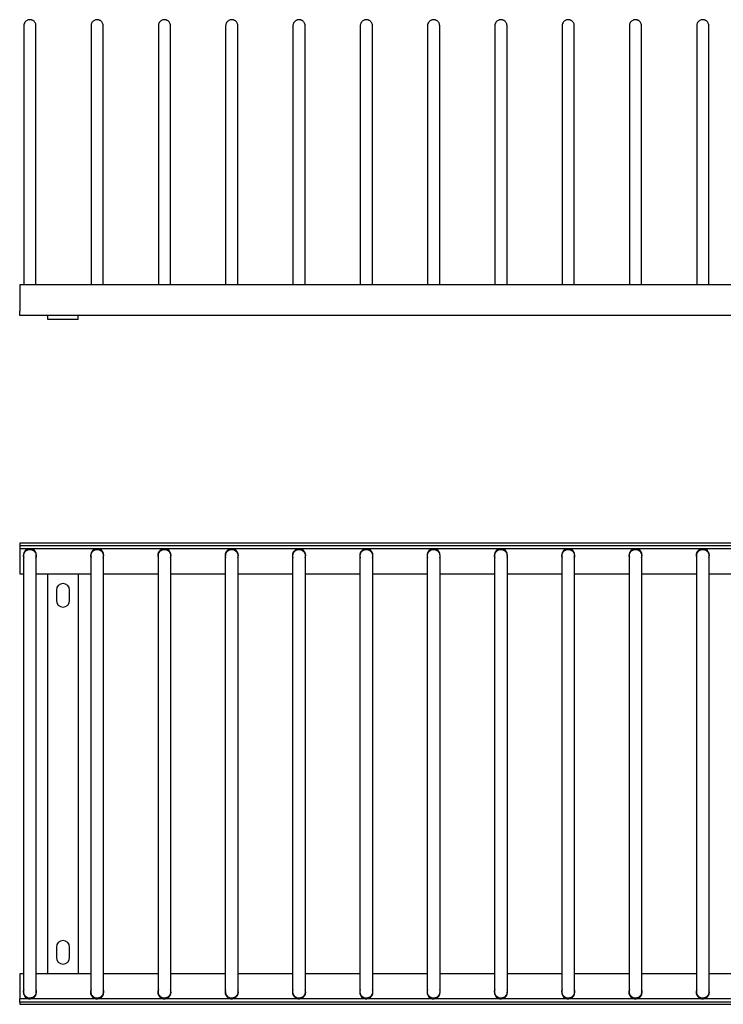
# Model space of a CAD drawing. Units: millimetres. Extents: x 3 to 2740, y 406 to 1372.
# Drawn here: x 3 to 693, y 406 to 1372 of the extents above; entities that cross this region are included whole.
import ezdxf

# ---------------------------------------------------------------- set-up
doc = ezdxf.new("R2010")
doc.units = ezdxf.units.MM
for name, color, linetype in [('Default', 7, 'Continuous'), ('KAARI', 7, 'Continuous'), ('KANTATTU_KULMA', 7, 'Continuous'), ('PP-LATTA', 7, 'Continuous')]:
    doc.layers.add(name, color=color, linetype=linetype)

# ---------------------------------------------------------------- blocks, each defined once
blk = doc.blocks.new('SE3')
at = {"layer": 'KAARI', "color": 7, "linetype": 'Continuous'}
for p, q in [((6.93, 1365.67), (6.93, 1111.56)), ((18.93, 1111.56), (18.93, 1365.67)), ((72.93, 1365.67), (72.93, 1111.56)), ((84.93, 1111.56), (84.93, 1365.67)), ((138.93, 1365.67), (138.93, 1111.56)), ((150.93, 1111.56), (150.93, 1365.67)), ((204.93, 1365.67), (204.93, 1111.56)), ((216.93, 1111.56), (216.93, 1365.67)), ((270.93, 1365.67), (270.93, 1111.56)), ((282.93, 1111.56), (282.93, 1365.67)), ((336.93, 1365.67), (336.93, 1111.56)), ((348.93, 1111.56), (348.93, 1365.67)), ((402.93, 1365.67), (402.93, 1111.56)), ((414.93, 1111.56), (414.93, 1365.67)), ((468.93, 1365.67), (468.93, 1111.56)), ((480.93, 1111.56), (480.93, 1365.67)), ((534.93, 1365.67), (534.93, 1111.56)), ((546.93, 1111.56), (546.93, 1365.67)), ((600.93, 1365.67), (600.93, 1111.56)), ((612.93, 1111.56), (612.93, 1365.67)), ((666.93, 1365.67), (666.93, 1111.56)), ((678.93, 1111.56), (678.93, 1365.67))]:
    blk.add_line(p, q, dxfattribs=at)
for points in [[(18.93, 1365.67), (18.88, 1366.37), (18.76, 1367.48), (17.99, 1369.02), (17.07, 1370.08), (16.15, 1370.77), (15.32, 1371.19), (14.49, 1371.48), (13.56, 1371.67), (12.58, 1371.68), (11.63, 1371.55), (10.65, 1371.26), (9.49, 1370.66), (8.26, 1369.57), (7.43, 1368.22), (7, 1366.82), (6.95, 1366.1), (6.93, 1365.67)], [(84.93, 1365.67), (84.88, 1366.37), (84.76, 1367.48), (83.99, 1369.02), (83.07, 1370.08), (82.15, 1370.77), (81.32, 1371.19), (80.49, 1371.48), (79.56, 1371.67), (78.58, 1371.68), (77.63, 1371.55), (76.65, 1371.26), (75.49, 1370.66), (74.26, 1369.57), (73.43, 1368.22), (73, 1366.82), (72.95, 1366.1), (72.93, 1365.67)], [(150.93, 1365.67), (150.88, 1366.37), (150.76, 1367.48), (149.99, 1369.02), (149.07, 1370.08), (148.15, 1370.77), (147.32, 1371.19), (146.49, 1371.48), (145.56, 1371.67), (144.58, 1371.68), (143.63, 1371.55), (142.65, 1371.26), (141.49, 1370.66), (140.26, 1369.57), (139.43, 1368.22), (139, 1366.82), (138.95, 1366.1), (138.93, 1365.67)], [(216.93, 1365.67), (216.88, 1366.37), (216.76, 1367.48), (215.99, 1369.02), (215.07, 1370.08), (214.15, 1370.77), (213.32, 1371.19), (212.49, 1371.48), (211.56, 1371.67), (210.58, 1371.68), (209.63, 1371.55), (208.65, 1371.26), (207.49, 1370.66), (206.26, 1369.57), (205.43, 1368.22), (205, 1366.82), (204.95, 1366.1), (204.93, 1365.67)], [(282.93, 1365.67), (282.88, 1366.37), (282.76, 1367.48), (281.99, 1369.02), (281.07, 1370.08), (280.15, 1370.77), (279.32, 1371.19), (278.49, 1371.48), (277.56, 1371.67), (276.58, 1371.68), (275.63, 1371.55), (274.65, 1371.26), (273.49, 1370.66), (272.26, 1369.57), (271.43, 1368.22), (271, 1366.82), (270.95, 1366.1), (270.93, 1365.67)], [(348.93, 1365.67), (348.88, 1366.37), (348.76, 1367.48), (347.99, 1369.02), (347.07, 1370.08), (346.15, 1370.77), (345.32, 1371.19), (344.49, 1371.48), (343.56, 1371.67), (342.58, 1371.68), (341.63, 1371.55), (340.65, 1371.26), (339.49, 1370.66), (338.26, 1369.57), (337.43, 1368.22), (337, 1366.82), (336.95, 1366.1), (336.93, 1365.67)], [(414.93, 1365.67), (414.88, 1366.37), (414.76, 1367.48), (413.99, 1369.02), (413.07, 1370.08), (412.15, 1370.77), (411.32, 1371.19), (410.49, 1371.48), (409.56, 1371.67), (408.58, 1371.68), (407.63, 1371.55), (406.65, 1371.26), (405.49, 1370.66), (404.26, 1369.57), (403.43, 1368.22), (403, 1366.82), (402.95, 1366.1), (402.93, 1365.67)], [(480.93, 1365.67), (480.88, 1366.37), (480.76, 1367.48), (479.99, 1369.02), (479.07, 1370.08), (478.15, 1370.77), (477.32, 1371.19), (476.49, 1371.48), (475.56, 1371.67), (474.58, 1371.68), (473.63, 1371.55), (472.65, 1371.26), (471.49, 1370.66), (470.26, 1369.57), (469.43, 1368.22), (469, 1366.82), (468.95, 1366.1), (468.93, 1365.67)], [(546.93, 1365.67), (546.88, 1366.37), (546.76, 1367.48), (545.99, 1369.02), (545.07, 1370.08), (544.15, 1370.77), (543.32, 1371.19), (542.49, 1371.48), (541.56, 1371.67), (540.58, 1371.68), (539.63, 1371.55), (538.65, 1371.26), (537.49, 1370.66), (536.26, 1369.57), (535.43, 1368.22), (535, 1366.82), (534.95, 1366.1), (534.93, 1365.67)], [(612.93, 1365.67), (612.88, 1366.37), (612.76, 1367.48), (611.99, 1369.02), (611.07, 1370.08), (610.15, 1370.77), (609.32, 1371.19), (608.49, 1371.48), (607.56, 1371.67), (606.58, 1371.68), (605.63, 1371.55), (604.65, 1371.26), (603.49, 1370.66), (602.26, 1369.57), (601.43, 1368.22), (601, 1366.82), (600.95, 1366.1), (600.93, 1365.67)], [(678.93, 1365.67), (678.88, 1366.37), (678.76, 1367.48), (677.99, 1369.02), (677.07, 1370.08), (676.15, 1370.77), (675.32, 1371.19), (674.49, 1371.48), (673.56, 1371.67), (672.58, 1371.68), (671.63, 1371.55), (670.65, 1371.26), (669.49, 1370.66), (668.26, 1369.57), (667.43, 1368.22), (667, 1366.82), (666.95, 1366.1), (666.93, 1365.67)]]:
    blk.add_open_spline(points, degree=3, knots=[0, 0, 0, 0, 0.101778, 0.190393, 0.264506, 0.324875, 0.373192, 0.411323, 0.465226, 0.524375, 0.565532, 0.61857, 0.686416, 0.772018, 0.877017, 0.93664, 1, 1, 1, 1], dxfattribs=at)
at = {"layer": 'KANTATTU_KULMA', "color": 7, "linetype": 'Continuous'}
for p, q in [((2.93, 1111.56), (2.93, 1086.02)), ((2002.93, 1111.56), (2.93, 1111.56)), ((2.93, 1081.67), (2.93, 1086.02)), ((30.43, 1081.67), (2.93, 1081.67)), ((1945.43, 1081.67), (60.43, 1081.67))]:
    blk.add_line(p, q, dxfattribs=at)
at = {"layer": 'PP-LATTA', "color": 7, "linetype": 'Continuous'}
for p, q in [((60.43, 1081.67), (30.43, 1081.67)), ((30.43, 1077.67), (30.43, 1081.67)), ((60.43, 1077.67), (60.43, 1081.67)), ((60.43, 1077.67), (30.43, 1077.67))]:
    blk.add_line(p, q, dxfattribs=at)
blk = doc.blocks.new('SE4')
at = {"layer": 'KAARI', "color": 7, "linetype": 'Continuous'}
for points in [[(18.93, 540.61), (18.93, 546.11), (18.93, 555.11), (18.93, 570.38), (18.93, 584.52), (18.93, 598.34), (18.93, 611.33), (18.93, 623.63), (18.93, 635.08), (18.93, 645.71), (18.93, 656), (18.93, 665.98), (18.93, 675.44), (18.93, 683.67), (18.93, 690.55), (18.93, 696.21), (18.93, 701.1), (18.93, 707.16), (18.93, 716.77), (18.93, 729.94), (18.93, 744.92), (18.93, 759.5), (18.93, 773.3), (18.93, 786.14), (18.93, 797.93), (18.93, 808.58), (18.93, 817.69), (18.93, 824.55), (18.93, 829.62), (18.93, 833.49), (18.93, 837), (18.93, 840.2), (18.93, 843.05), (18.92, 845.33), (18.88, 846.98), (18.84, 847.47), (18.47, 848.83), (17.48, 850.34), (16.45, 851.16), (16, 851.44), (15.72, 851.61), (15.28, 851.82), (14.86, 851.98), (14.25, 852.16), (13.36, 852.31), (12.32, 852.29), (11.4, 852.11), (10.71, 851.87), (9.98, 851.54), (9.23, 851.03), (8.61, 850.48), (8.13, 849.89), (7.91, 849.58), (7.75, 849.32), (7.58, 849.01), (7.45, 848.73), (7.29, 848.35), (7.14, 847.85), (6.99, 847.3), (6.93, 845.82), (6.93, 843.11), (6.93, 839.6), (6.93, 835.16), (6.93, 829.72), (6.93, 823.09), (6.93, 815.28), (6.93, 806.43), (6.93, 796.91), (6.93, 786.74), (6.93, 775.84), (6.93, 764.1), (6.93, 751.5), (6.93, 738.07), (6.93, 723.86), (6.93, 708.97), (6.93, 693.69), (6.93, 678.33), (6.93, 663.21), (6.93, 648.46), (6.93, 634.16), (6.93, 619.52), (6.93, 604.23), (6.93, 588.17), (6.93, 572.07), (6.93, 556.09), (6.93, 540.32), (6.93, 524.87), (6.93, 509.99), (6.93, 495.88), (6.93, 482.7), (6.93, 470.54), (6.93, 459.49), (6.93, 449.67), (6.93, 441.21), (6.93, 434.81), (6.93, 429.98), (6.93, 426.17), (6.93, 422.99), (6.94, 420.85), (6.95, 419.47), (6.96, 418.56), (6.99, 417.83), (7, 417.38), (7.05, 417.08), (7.18, 416.55), (7.43, 415.83), (7.87, 415.01), (8.47, 414.23), (9.12, 413.64), (9.57, 413.31), (10.14, 412.96), (10.97, 412.57), (12.07, 412.31), (13.25, 412.26), (14.34, 412.42), (15.44, 412.8), (16.37, 413.34), (17.09, 413.93), (17.73, 414.65), (17.99, 415.07), (18.25, 415.48), (18.55, 416.15), (18.76, 416.79), (18.89, 417.75), (18.93, 418.87), (18.93, 420.37), (18.93, 422.23), (18.93, 424.81), (18.93, 428.26), (18.93, 432.73), (18.93, 438.26), (18.93, 444.54), (18.93, 451.39), (18.93, 458.81), (18.93, 467.21), (18.93, 476.7), (18.93, 487.2), (18.93, 498.96), (18.93, 511.59), (18.93, 525.91), (18.93, 535.04), (18.93, 540.61)], [(84.93, 540.61), (84.93, 546.11), (84.93, 555.11), (84.93, 570.38), (84.93, 584.52), (84.93, 598.34), (84.93, 611.33), (84.93, 623.63), (84.93, 635.08), (84.93, 645.71), (84.93, 656), (84.93, 665.98), (84.93, 675.44), (84.93, 683.67), (84.93, 690.55), (84.93, 696.21), (84.93, 701.1), (84.93, 707.16), (84.93, 716.77), (84.93, 729.94), (84.93, 744.92), (84.93, 759.5), (84.93, 773.3), (84.93, 786.14), (84.93, 797.93), (84.93, 808.58), (84.93, 817.69), (84.93, 824.55), (84.93, 829.62), (84.93, 833.49), (84.93, 837), (84.93, 840.2), (84.93, 843.05), (84.92, 845.33), (84.88, 846.98), (84.84, 847.47), (84.47, 848.83), (83.48, 850.34), (82.45, 851.16), (82, 851.44), (81.72, 851.61), (81.28, 851.82), (80.86, 851.98), (80.25, 852.16), (79.36, 852.31), (78.32, 852.29), (77.4, 852.11), (76.71, 851.87), (75.98, 851.54), (75.23, 851.03), (74.61, 850.48), (74.13, 849.89), (73.91, 849.58), (73.75, 849.32), (73.58, 849.01), (73.45, 848.73), (73.29, 848.35), (73.14, 847.85), (72.99, 847.3), (72.93, 845.82), (72.93, 843.11), (72.93, 839.6), (72.93, 835.16), (72.93, 829.72), (72.93, 823.09), (72.93, 815.28), (72.93, 806.43), (72.93, 796.91), (72.93, 786.74), (72.93, 775.84), (72.93, 764.1), (72.93, 751.5), (72.93, 738.07), (72.93, 723.86), (72.93, 708.97), (72.93, 693.69), (72.93, 678.33), (72.93, 663.21), (72.93, 648.46), (72.93, 634.16), (72.93, 619.52), (72.93, 604.23), (72.93, 588.17), (72.93, 572.07), (72.93, 556.09), (72.93, 540.32), (72.93, 524.87), (72.93, 509.99), (72.93, 495.88), (72.93, 482.7), (72.93, 470.54), (72.93, 459.49), (72.93, 449.67), (72.93, 441.21), (72.93, 434.81), (72.93, 429.98), (72.93, 426.17), (72.93, 422.99), (72.94, 420.85), (72.95, 419.47), (72.96, 418.56), (72.99, 417.83), (73, 417.38), (73.05, 417.08), (73.18, 416.55), (73.43, 415.83), (73.87, 415.01), (74.47, 414.23), (75.12, 413.64), (75.57, 413.31), (76.14, 412.96), (76.97, 412.57), (78.07, 412.31), (79.25, 412.26), (80.34, 412.42), (81.44, 412.8), (82.37, 413.34), (83.09, 413.93), (83.73, 414.65), (83.99, 415.07), (84.25, 415.48), (84.55, 416.15), (84.76, 416.79), (84.89, 417.75), (84.93, 418.87), (84.93, 420.37), (84.93, 422.23), (84.93, 424.81), (84.93, 428.26), (84.93, 432.73), (84.93, 438.26), (84.93, 444.54), (84.93, 451.39), (84.93, 458.81), (84.93, 467.21), (84.93, 476.7), (84.93, 487.2), (84.93, 498.96), (84.93, 511.59), (84.93, 525.91), (84.93, 535.04), (84.93, 540.61)], [(150.93, 540.61), (150.93, 546.11), (150.93, 555.11), (150.93, 570.38), (150.93, 584.52), (150.93, 598.34), (150.93, 611.33), (150.93, 623.63), (150.93, 635.08), (150.93, 645.71), (150.93, 656), (150.93, 665.98), (150.93, 675.44), (150.93, 683.67), (150.93, 690.55), (150.93, 696.21), (150.93, 701.1), (150.93, 707.16), (150.93, 716.77), (150.93, 729.94), (150.93, 744.92), (150.93, 759.5), (150.93, 773.3), (150.93, 786.14), (150.93, 797.93), (150.93, 808.58), (150.93, 817.69), (150.93, 824.55), (150.93, 829.62), (150.93, 833.49), (150.93, 837), (150.93, 840.2), (150.93, 843.05), (150.92, 845.33), (150.88, 846.98), (150.84, 847.47), (150.47, 848.83), (149.48, 850.34), (148.45, 851.16), (148, 851.44), (147.72, 851.61), (147.28, 851.82), (146.86, 851.98), (146.25, 852.16), (145.36, 852.31), (144.32, 852.29), (143.4, 852.11), (142.71, 851.87), (141.98, 851.54), (141.23, 851.03), (140.61, 850.48), (140.13, 849.89), (139.91, 849.58), (139.75, 849.32), (139.58, 849.01), (139.45, 848.73), (139.29, 848.35), (139.14, 847.85), (138.99, 847.3), (138.93, 845.82), (138.93, 843.11), (138.93, 839.6), (138.93, 835.16), (138.93, 829.72), (138.93, 823.09), (138.93, 815.28), (138.93, 806.43), (138.93, 796.91), (138.93, 786.74), (138.93, 775.84), (138.93, 764.1), (138.93, 751.5), (138.93, 738.07), (138.93, 723.86), (138.93, 708.97), (138.93, 693.69), (138.93, 678.33), (138.93, 663.21), (138.93, 648.46), (138.93, 634.16), (138.93, 619.52), (138.93, 604.23), (138.93, 588.17), (138.93, 572.07), (138.93, 556.09), (138.93, 540.32), (138.93, 524.87), (138.93, 509.99), (138.93, 495.88), (138.93, 482.7), (138.93, 470.54), (138.93, 459.49), (138.93, 449.67), (138.93, 441.21), (138.93, 434.81), (138.93, 429.98), (138.93, 426.17), (138.93, 422.99), (138.94, 420.85), (138.95, 419.47), (138.96, 418.56), (138.99, 417.83), (139, 417.38), (139.05, 417.08), (139.18, 416.55), (139.43, 415.83), (139.87, 415.01), (140.47, 414.23), (141.12, 413.64), (141.57, 413.31), (142.14, 412.96), (142.97, 412.57), (144.07, 412.31), (145.25, 412.26), (146.34, 412.42), (147.44, 412.8), (148.37, 413.34), (149.09, 413.93), (149.73, 414.65), (149.99, 415.07), (150.25, 415.48), (150.55, 416.15), (150.76, 416.79), (150.89, 417.75), (150.93, 418.87), (150.93, 420.37), (150.93, 422.23), (150.93, 424.81), (150.93, 428.26), (150.93, 432.73), (150.93, 438.26), (150.93, 444.54), (150.93, 451.39), (150.93, 458.81), (150.93, 467.21), (150.93, 476.7), (150.93, 487.2), (150.93, 498.96), (150.93, 511.59), (150.93, 525.91), (150.93, 535.04), (150.93, 540.61)], [(216.93, 540.61), (216.93, 546.11), (216.93, 555.11), (216.93, 570.38), (216.93, 584.52), (216.93, 598.34), (216.93, 611.33), (216.93, 623.63), (216.93, 635.08), (216.93, 645.71), (216.93, 656), (216.93, 665.98), (216.93, 675.44), (216.93, 683.67), (216.93, 690.55), (216.93, 696.21), (216.93, 701.1), (216.93, 707.16), (216.93, 716.77), (216.93, 729.94), (216.93, 744.92), (216.93, 759.5), (216.93, 773.3), (216.93, 786.14), (216.93, 797.93), (216.93, 808.58), (216.93, 817.69), (216.93, 824.55), (216.93, 829.62), (216.93, 833.49), (216.93, 837), (216.93, 840.2), (216.93, 843.05), (216.92, 845.33), (216.88, 846.98), (216.84, 847.47), (216.47, 848.83), (215.48, 850.34), (214.45, 851.16), (214, 851.44), (213.72, 851.61), (213.28, 851.82), (212.86, 851.98), (212.25, 852.16), (211.36, 852.31), (210.32, 852.29), (209.4, 852.11), (208.71, 851.87), (207.98, 851.54), (207.23, 851.03), (206.61, 850.48), (206.13, 849.89), (205.91, 849.58), (205.75, 849.32), (205.58, 849.01), (205.45, 848.73), (205.29, 848.35), (205.14, 847.85), (204.99, 847.3), (204.93, 845.82), (204.93, 843.11), (204.93, 839.6), (204.93, 835.16), (204.93, 829.72), (204.93, 823.09), (204.93, 815.28), (204.93, 806.43), (204.93, 796.91), (204.93, 786.74), (204.93, 775.84), (204.93, 764.1), (204.93, 751.5), (204.93, 738.07), (204.93, 723.86), (204.93, 708.97), (204.93, 693.69), (204.93, 678.33), (204.93, 663.21), (204.93, 648.46), (204.93, 634.16), (204.93, 619.52), (204.93, 604.23), (204.93, 588.17), (204.93, 572.07), (204.93, 556.09), (204.93, 540.32), (204.93, 524.87), (204.93, 509.99), (204.93, 495.88), (204.93, 482.7), (204.93, 470.54), (204.93, 459.49), (204.93, 449.67), (204.93, 441.21), (204.93, 434.81), (204.93, 429.98), (204.93, 426.17), (204.93, 422.99), (204.94, 420.85), (204.95, 419.47), (204.96, 418.56), (204.99, 417.83), (205, 417.38), (205.05, 417.08), (205.18, 416.55), (205.43, 415.83), (205.87, 415.01), (206.47, 414.23), (207.12, 413.64), (207.57, 413.31), (208.14, 412.96), (208.97, 412.57), (210.07, 412.31), (211.25, 412.26), (212.34, 412.42), (213.44, 412.8), (214.37, 413.34), (215.09, 413.93), (215.73, 414.65), (215.99, 415.07), (216.25, 415.48), (216.55, 416.15), (216.76, 416.79), (216.89, 417.75), (216.93, 418.87), (216.93, 420.37), (216.93, 422.23), (216.93, 424.81), (216.93, 428.26), (216.93, 432.73), (216.93, 438.26), (216.93, 444.54), (216.93, 451.39), (216.93, 458.81), (216.93, 467.21), (216.93, 476.7), (216.93, 487.2), (216.93, 498.96), (216.93, 511.59), (216.93, 525.91), (216.93, 535.04), (216.93, 540.61)], [(282.93, 540.61), (282.93, 546.11), (282.93, 555.11), (282.93, 570.38), (282.93, 584.52), (282.93, 598.34), (282.93, 611.33), (282.93, 623.63), (282.93, 635.08), (282.93, 645.71), (282.93, 656), (282.93, 665.98), (282.93, 675.44), (282.93, 683.67), (282.93, 690.55), (282.93, 696.21), (282.93, 701.1), (282.93, 707.16), (282.93, 716.77), (282.93, 729.94), (282.93, 744.92), (282.93, 759.5), (282.93, 773.3), (282.93, 786.14), (282.93, 797.93), (282.93, 808.58), (282.93, 817.69), (282.93, 824.55), (282.93, 829.62), (282.93, 833.49), (282.93, 837), (282.93, 840.2), (282.93, 843.05), (282.92, 845.33), (282.88, 846.98), (282.84, 847.47), (282.47, 848.83), (281.48, 850.34), (280.45, 851.16), (280, 851.44), (279.72, 851.61), (279.28, 851.82), (278.86, 851.98), (278.25, 852.16), (277.36, 852.31), (276.32, 852.29), (275.4, 852.11), (274.71, 851.87), (273.98, 851.54), (273.23, 851.03), (272.61, 850.48), (272.13, 849.89), (271.91, 849.58), (271.75, 849.32), (271.58, 849.01), (271.45, 848.73), (271.29, 848.35), (271.14, 847.85), (270.99, 847.3), (270.93, 845.82), (270.93, 843.11), (270.93, 839.6), (270.93, 835.16), (270.93, 829.72), (270.93, 823.09), (270.93, 815.28), (270.93, 806.43), (270.93, 796.91), (270.93, 786.74), (270.93, 775.84), (270.93, 764.1), (270.93, 751.5), (270.93, 738.07), (270.93, 723.86), (270.93, 708.97), (270.93, 693.69), (270.93, 678.33), (270.93, 663.21), (270.93, 648.46), (270.93, 634.16), (270.93, 619.52), (270.93, 604.23), (270.93, 588.17), (270.93, 572.07), (270.93, 556.09), (270.93, 540.32), (270.93, 524.87), (270.93, 509.99), (270.93, 495.88), (270.93, 482.7), (270.93, 470.54), (270.93, 459.49), (270.93, 449.67), (270.93, 441.21), (270.93, 434.81), (270.93, 429.98), (270.93, 426.17), (270.93, 422.99), (270.94, 420.85), (270.95, 419.47), (270.96, 418.56), (270.99, 417.83), (271, 417.38), (271.05, 417.08), (271.18, 416.55), (271.43, 415.83), (271.87, 415.01), (272.47, 414.23), (273.12, 413.64), (273.57, 413.31), (274.14, 412.96), (274.97, 412.57), (276.07, 412.31), (277.25, 412.26), (278.34, 412.42), (279.44, 412.8), (280.37, 413.34), (281.09, 413.93), (281.73, 414.65), (281.99, 415.07), (282.25, 415.48), (282.55, 416.15), (282.76, 416.79), (282.89, 417.75), (282.93, 418.87), (282.93, 420.37), (282.93, 422.23), (282.93, 424.81), (282.93, 428.26), (282.93, 432.73), (282.93, 438.26), (282.93, 444.54), (282.93, 451.39), (282.93, 458.81), (282.93, 467.21), (282.93, 476.7), (282.93, 487.2), (282.93, 498.96), (282.93, 511.59), (282.93, 525.91), (282.93, 535.04), (282.93, 540.61)], [(348.93, 540.61), (348.93, 546.11), (348.93, 555.11), (348.93, 570.38), (348.93, 584.52), (348.93, 598.34), (348.93, 611.33), (348.93, 623.63), (348.93, 635.08), (348.93, 645.71), (348.93, 656), (348.93, 665.98), (348.93, 675.44), (348.93, 683.67), (348.93, 690.55), (348.93, 696.21), (348.93, 701.1), (348.93, 707.16), (348.93, 716.77), (348.93, 729.94), (348.93, 744.92), (348.93, 759.5), (348.93, 773.3), (348.93, 786.14), (348.93, 797.93), (348.93, 808.58), (348.93, 817.69), (348.93, 824.55), (348.93, 829.62), (348.93, 833.49), (348.93, 837), (348.93, 840.2), (348.93, 843.05), (348.92, 845.33), (348.88, 846.98), (348.84, 847.47), (348.47, 848.83), (347.48, 850.34), (346.45, 851.16), (346, 851.44), (345.72, 851.61), (345.28, 851.82), (344.86, 851.98), (344.25, 852.16), (343.36, 852.31), (342.32, 852.29), (341.4, 852.11), (340.71, 851.87), (339.98, 851.54), (339.23, 851.03), (338.61, 850.48), (338.13, 849.89), (337.91, 849.58), (337.75, 849.32), (337.58, 849.01), (337.45, 848.73), (337.29, 848.35), (337.14, 847.85), (336.99, 847.3), (336.93, 845.82), (336.93, 843.11), (336.93, 839.6), (336.93, 835.16), (336.93, 829.72), (336.93, 823.09), (336.93, 815.28), (336.93, 806.43), (336.93, 796.91), (336.93, 786.74), (336.93, 775.84), (336.93, 764.1), (336.93, 751.5), (336.93, 738.07), (336.93, 723.86), (336.93, 708.97), (336.93, 693.69), (336.93, 678.33), (336.93, 663.21), (336.93, 648.46), (336.93, 634.16), (336.93, 619.52), (336.93, 604.23), (336.93, 588.17), (336.93, 572.07), (336.93, 556.09), (336.93, 540.32), (336.93, 524.87), (336.93, 509.99), (336.93, 495.88), (336.93, 482.7), (336.93, 470.54), (336.93, 459.49), (336.93, 449.67), (336.93, 441.21), (336.93, 434.81), (336.93, 429.98), (336.93, 426.17), (336.93, 422.99), (336.94, 420.85), (336.95, 419.47), (336.96, 418.56), (336.99, 417.83), (337, 417.38), (337.05, 417.08), (337.18, 416.55), (337.43, 415.83), (337.87, 415.01), (338.47, 414.23), (339.12, 413.64), (339.57, 413.31), (340.14, 412.96), (340.97, 412.57), (342.07, 412.31), (343.25, 412.26), (344.34, 412.42), (345.44, 412.8), (346.37, 413.34), (347.09, 413.93), (347.73, 414.65), (347.99, 415.07), (348.25, 415.48), (348.55, 416.15), (348.76, 416.79), (348.89, 417.75), (348.93, 418.87), (348.93, 420.37), (348.93, 422.23), (348.93, 424.81), (348.93, 428.26), (348.93, 432.73), (348.93, 438.26), (348.93, 444.54), (348.93, 451.39), (348.93, 458.81), (348.93, 467.21), (348.93, 476.7), (348.93, 487.2), (348.93, 498.96), (348.93, 511.59), (348.93, 525.91), (348.93, 535.04), (348.93, 540.61)], [(414.93, 540.61), (414.93, 546.11), (414.93, 555.11), (414.93, 570.38), (414.93, 584.52), (414.93, 598.34), (414.93, 611.33), (414.93, 623.63), (414.93, 635.08), (414.93, 645.71), (414.93, 656), (414.93, 665.98), (414.93, 675.44), (414.93, 683.67), (414.93, 690.55), (414.93, 696.21), (414.93, 701.1), (414.93, 707.16), (414.93, 716.77), (414.93, 729.94), (414.93, 744.92), (414.93, 759.5), (414.93, 773.3), (414.93, 786.14), (414.93, 797.93), (414.93, 808.58), (414.93, 817.69), (414.93, 824.55), (414.93, 829.62), (414.93, 833.49), (414.93, 837), (414.93, 840.2), (414.93, 843.05), (414.92, 845.33), (414.88, 846.98), (414.84, 847.47), (414.47, 848.83), (413.48, 850.34), (412.45, 851.16), (412, 851.44), (411.72, 851.61), (411.28, 851.82), (410.86, 851.98), (410.25, 852.16), (409.36, 852.31), (408.32, 852.29), (407.4, 852.11), (406.71, 851.87), (405.98, 851.54), (405.23, 851.03), (404.61, 850.48), (404.13, 849.89), (403.91, 849.58), (403.75, 849.32), (403.58, 849.01), (403.45, 848.73), (403.29, 848.35), (403.14, 847.85), (402.99, 847.3), (402.93, 845.82), (402.93, 843.11), (402.93, 839.6), (402.93, 835.16), (402.93, 829.72), (402.93, 823.09), (402.93, 815.28), (402.93, 806.43), (402.93, 796.91), (402.93, 786.74), (402.93, 775.84), (402.93, 764.1), (402.93, 751.5), (402.93, 738.07), (402.93, 723.86), (402.93, 708.97), (402.93, 693.69), (402.93, 678.33), (402.93, 663.21), (402.93, 648.46), (402.93, 634.16), (402.93, 619.52), (402.93, 604.23), (402.93, 588.17), (402.93, 572.07), (402.93, 556.09), (402.93, 540.32), (402.93, 524.87), (402.93, 509.99), (402.93, 495.88), (402.93, 482.7), (402.93, 470.54), (402.93, 459.49), (402.93, 449.67), (402.93, 441.21), (402.93, 434.81), (402.93, 429.98), (402.93, 426.17), (402.93, 422.99), (402.94, 420.85), (402.95, 419.47), (402.96, 418.56), (402.99, 417.83), (403, 417.38), (403.05, 417.08), (403.18, 416.55), (403.43, 415.83), (403.87, 415.01), (404.47, 414.23), (405.12, 413.64), (405.57, 413.31), (406.14, 412.96), (406.97, 412.57), (408.07, 412.31), (409.25, 412.26), (410.34, 412.42), (411.44, 412.8), (412.37, 413.34), (413.09, 413.93), (413.73, 414.65), (413.99, 415.07), (414.25, 415.48), (414.55, 416.15), (414.76, 416.79), (414.89, 417.75), (414.93, 418.87), (414.93, 420.37), (414.93, 422.23), (414.93, 424.81), (414.93, 428.26), (414.93, 432.73), (414.93, 438.26), (414.93, 444.54), (414.93, 451.39), (414.93, 458.81), (414.93, 467.21), (414.93, 476.7), (414.93, 487.2), (414.93, 498.96), (414.93, 511.59), (414.93, 525.91), (414.93, 535.04), (414.93, 540.61)], [(480.93, 540.61), (480.93, 546.11), (480.93, 555.11), (480.93, 570.38), (480.93, 584.52), (480.93, 598.34), (480.93, 611.33), (480.93, 623.63), (480.93, 635.08), (480.93, 645.71), (480.93, 656), (480.93, 665.98), (480.93, 675.44), (480.93, 683.67), (480.93, 690.55), (480.93, 696.21), (480.93, 701.1), (480.93, 707.16), (480.93, 716.77), (480.93, 729.94), (480.93, 744.92), (480.93, 759.5), (480.93, 773.3), (480.93, 786.14), (480.93, 797.93), (480.93, 808.58), (480.93, 817.69), (480.93, 824.55), (480.93, 829.62), (480.93, 833.49), (480.93, 837), (480.93, 840.2), (480.93, 843.05), (480.92, 845.33), (480.88, 846.98), (480.84, 847.47), (480.47, 848.83), (479.48, 850.34), (478.45, 851.16), (478, 851.44), (477.72, 851.61), (477.28, 851.82), (476.86, 851.98), (476.25, 852.16), (475.36, 852.31), (474.32, 852.29), (473.4, 852.11), (472.71, 851.87), (471.98, 851.54), (471.23, 851.03), (470.61, 850.48), (470.13, 849.89), (469.91, 849.58), (469.75, 849.32), (469.58, 849.01), (469.45, 848.73), (469.29, 848.35), (469.14, 847.85), (468.99, 847.3), (468.93, 845.82), (468.93, 843.11), (468.93, 839.6), (468.93, 835.16), (468.93, 829.72), (468.93, 823.09), (468.93, 815.28), (468.93, 806.43), (468.93, 796.91), (468.93, 786.74), (468.93, 775.84), (468.93, 764.1), (468.93, 751.5), (468.93, 738.07), (468.93, 723.86), (468.93, 708.97), (468.93, 693.69), (468.93, 678.33), (468.93, 663.21), (468.93, 648.46), (468.93, 634.16), (468.93, 619.52), (468.93, 604.23), (468.93, 588.17), (468.93, 572.07), (468.93, 556.09), (468.93, 540.32), (468.93, 524.87), (468.93, 509.99), (468.93, 495.88), (468.93, 482.7), (468.93, 470.54), (468.93, 459.49), (468.93, 449.67), (468.93, 441.21), (468.93, 434.81), (468.93, 429.98), (468.93, 426.17), (468.93, 422.99), (468.94, 420.85), (468.95, 419.47), (468.96, 418.56), (468.99, 417.83), (469, 417.38), (469.05, 417.08), (469.18, 416.55), (469.43, 415.83), (469.87, 415.01), (470.47, 414.23), (471.12, 413.64), (471.57, 413.31), (472.14, 412.96), (472.97, 412.57), (474.07, 412.31), (475.25, 412.26), (476.34, 412.42), (477.44, 412.8), (478.37, 413.34), (479.09, 413.93), (479.73, 414.65), (479.99, 415.07), (480.25, 415.48), (480.55, 416.15), (480.76, 416.79), (480.89, 417.75), (480.93, 418.87), (480.93, 420.37), (480.93, 422.23), (480.93, 424.81), (480.93, 428.26), (480.93, 432.73), (480.93, 438.26), (480.93, 444.54), (480.93, 451.39), (480.93, 458.81), (480.93, 467.21), (480.93, 476.7), (480.93, 487.2), (480.93, 498.96), (480.93, 511.59), (480.93, 525.91), (480.93, 535.04), (480.93, 540.61)], [(546.93, 540.61), (546.93, 546.11), (546.93, 555.11), (546.93, 570.38), (546.93, 584.52), (546.93, 598.34), (546.93, 611.33), (546.93, 623.63), (546.93, 635.08), (546.93, 645.71), (546.93, 656), (546.93, 665.98), (546.93, 675.44), (546.93, 683.67), (546.93, 690.55), (546.93, 696.21), (546.93, 701.1), (546.93, 707.16), (546.93, 716.77), (546.93, 729.94), (546.93, 744.92), (546.93, 759.5), (546.93, 773.3), (546.93, 786.14), (546.93, 797.93), (546.93, 808.58), (546.93, 817.69), (546.93, 824.55), (546.93, 829.62), (546.93, 833.49), (546.93, 837), (546.93, 840.2), (546.93, 843.05), (546.92, 845.33), (546.88, 846.98), (546.84, 847.47), (546.47, 848.83), (545.48, 850.34), (544.45, 851.16), (544, 851.44), (543.72, 851.61), (543.28, 851.82), (542.86, 851.98), (542.25, 852.16), (541.36, 852.31), (540.32, 852.29), (539.4, 852.11), (538.71, 851.87), (537.98, 851.54), (537.23, 851.03), (536.61, 850.48), (536.13, 849.89), (535.91, 849.58), (535.75, 849.32), (535.58, 849.01), (535.45, 848.73), (535.29, 848.35), (535.14, 847.85), (534.99, 847.3), (534.93, 845.82), (534.93, 843.11), (534.93, 839.6), (534.93, 835.16), (534.93, 829.72), (534.93, 823.09), (534.93, 815.28), (534.93, 806.43), (534.93, 796.91), (534.93, 786.74), (534.93, 775.84), (534.93, 764.1), (534.93, 751.5), (534.93, 738.07), (534.93, 723.86), (534.93, 708.97), (534.93, 693.69), (534.93, 678.33), (534.93, 663.21), (534.93, 648.46), (534.93, 634.16), (534.93, 619.52), (534.93, 604.23), (534.93, 588.17), (534.93, 572.07), (534.93, 556.09), (534.93, 540.32), (534.93, 524.87), (534.93, 509.99), (534.93, 495.88), (534.93, 482.7), (534.93, 470.54), (534.93, 459.49), (534.93, 449.67), (534.93, 441.21), (534.93, 434.81), (534.93, 429.98), (534.93, 426.17), (534.93, 422.99), (534.94, 420.85), (534.95, 419.47), (534.96, 418.56), (534.99, 417.83), (535, 417.38), (535.05, 417.08), (535.18, 416.55), (535.43, 415.83), (535.87, 415.01), (536.47, 414.23), (537.12, 413.64), (537.57, 413.31), (538.14, 412.96), (538.97, 412.57), (540.07, 412.31), (541.25, 412.26), (542.34, 412.42), (543.44, 412.8), (544.37, 413.34), (545.09, 413.93), (545.73, 414.65), (545.99, 415.07), (546.25, 415.48), (546.55, 416.15), (546.76, 416.79), (546.89, 417.75), (546.93, 418.87), (546.93, 420.37), (546.93, 422.23), (546.93, 424.81), (546.93, 428.26), (546.93, 432.73), (546.93, 438.26), (546.93, 444.54), (546.93, 451.39), (546.93, 458.81), (546.93, 467.21), (546.93, 476.7), (546.93, 487.2), (546.93, 498.96), (546.93, 511.59), (546.93, 525.91), (546.93, 535.04), (546.93, 540.61)], [(612.93, 540.61), (612.93, 546.11), (612.93, 555.11), (612.93, 570.38), (612.93, 584.52), (612.93, 598.34), (612.93, 611.33), (612.93, 623.63), (612.93, 635.08), (612.93, 645.71), (612.93, 656), (612.93, 665.98), (612.93, 675.44), (612.93, 683.67), (612.93, 690.55), (612.93, 696.21), (612.93, 701.1), (612.93, 707.16), (612.93, 716.77), (612.93, 729.94), (612.93, 744.92), (612.93, 759.5), (612.93, 773.3), (612.93, 786.14), (612.93, 797.93), (612.93, 808.58), (612.93, 817.69), (612.93, 824.55), (612.93, 829.62), (612.93, 833.49), (612.93, 837), (612.93, 840.2), (612.93, 843.05), (612.92, 845.33), (612.88, 846.98), (612.84, 847.47), (612.47, 848.83), (611.48, 850.34), (610.45, 851.16), (610, 851.44), (609.72, 851.61), (609.28, 851.82), (608.86, 851.98), (608.25, 852.16), (607.36, 852.31), (606.32, 852.29), (605.4, 852.11), (604.71, 851.87), (603.98, 851.54), (603.23, 851.03), (602.61, 850.48), (602.13, 849.89), (601.91, 849.58), (601.75, 849.32), (601.58, 849.01), (601.45, 848.73), (601.29, 848.35), (601.14, 847.85), (600.99, 847.3), (600.93, 845.82), (600.93, 843.11), (600.93, 839.6), (600.93, 835.16), (600.93, 829.72), (600.93, 823.09), (600.93, 815.28), (600.93, 806.43), (600.93, 796.91), (600.93, 786.74), (600.93, 775.84), (600.93, 764.1), (600.93, 751.5), (600.93, 738.07), (600.93, 723.86), (600.93, 708.97), (600.93, 693.69), (600.93, 678.33), (600.93, 663.21), (600.93, 648.46), (600.93, 634.16), (600.93, 619.52), (600.93, 604.23), (600.93, 588.17), (600.93, 572.07), (600.93, 556.09), (600.93, 540.32), (600.93, 524.87), (600.93, 509.99), (600.93, 495.88), (600.93, 482.7), (600.93, 470.54), (600.93, 459.49), (600.93, 449.67), (600.93, 441.21), (600.93, 434.81), (600.93, 429.98), (600.93, 426.17), (600.93, 422.99), (600.94, 420.85), (600.95, 419.47), (600.96, 418.56), (600.99, 417.83), (601, 417.38), (601.05, 417.08), (601.18, 416.55), (601.43, 415.83), (601.87, 415.01), (602.47, 414.23), (603.12, 413.64), (603.57, 413.31), (604.14, 412.96), (604.97, 412.57), (606.07, 412.31), (607.25, 412.26), (608.34, 412.42), (609.44, 412.8), (610.37, 413.34), (611.09, 413.93), (611.73, 414.65), (611.99, 415.07), (612.25, 415.48), (612.55, 416.15), (612.76, 416.79), (612.89, 417.75), (612.93, 418.87), (612.93, 420.37), (612.93, 422.23), (612.93, 424.81), (612.93, 428.26), (612.93, 432.73), (612.93, 438.26), (612.93, 444.54), (612.93, 451.39), (612.93, 458.81), (612.93, 467.21), (612.93, 476.7), (612.93, 487.2), (612.93, 498.96), (612.93, 511.59), (612.93, 525.91), (612.93, 535.04), (612.93, 540.61)], [(678.93, 540.61), (678.93, 546.11), (678.93, 555.11), (678.93, 570.38), (678.93, 584.52), (678.93, 598.34), (678.93, 611.33), (678.93, 623.63), (678.93, 635.08), (678.93, 645.71), (678.93, 656), (678.93, 665.98), (678.93, 675.44), (678.93, 683.67), (678.93, 690.55), (678.93, 696.21), (678.93, 701.1), (678.93, 707.16), (678.93, 716.77), (678.93, 729.94), (678.93, 744.92), (678.93, 759.5), (678.93, 773.3), (678.93, 786.14), (678.93, 797.93), (678.93, 808.58), (678.93, 817.69), (678.93, 824.55), (678.93, 829.62), (678.93, 833.49), (678.93, 837), (678.93, 840.2), (678.93, 843.05), (678.92, 845.33), (678.88, 846.98), (678.84, 847.47), (678.47, 848.83), (677.48, 850.34), (676.45, 851.16), (676, 851.44), (675.72, 851.61), (675.28, 851.82), (674.86, 851.98), (674.25, 852.16), (673.36, 852.31), (672.32, 852.29), (671.4, 852.11), (670.71, 851.87), (669.98, 851.54), (669.23, 851.03), (668.61, 850.48), (668.13, 849.89), (667.91, 849.58), (667.75, 849.32), (667.58, 849.01), (667.45, 848.73), (667.29, 848.35), (667.14, 847.85), (666.99, 847.3), (666.93, 845.82), (666.93, 843.11), (666.93, 839.6), (666.93, 835.16), (666.93, 829.72), (666.93, 823.09), (666.93, 815.28), (666.93, 806.43), (666.93, 796.91), (666.93, 786.74), (666.93, 775.84), (666.93, 764.1), (666.93, 751.5), (666.93, 738.07), (666.93, 723.86), (666.93, 708.97), (666.93, 693.69), (666.93, 678.33), (666.93, 663.21), (666.93, 648.46), (666.93, 634.16), (666.93, 619.52), (666.93, 604.23), (666.93, 588.17), (666.93, 572.07), (666.93, 556.09), (666.93, 540.32), (666.93, 524.87), (666.93, 509.99), (666.93, 495.88), (666.93, 482.7), (666.93, 470.54), (666.93, 459.49), (666.93, 449.67), (666.93, 441.21), (666.93, 434.81), (666.93, 429.98), (666.93, 426.17), (666.93, 422.99), (666.94, 420.85), (666.95, 419.47), (666.96, 418.56), (666.99, 417.83), (667, 417.38), (667.05, 417.08), (667.18, 416.55), (667.43, 415.83), (667.87, 415.01), (668.47, 414.23), (669.12, 413.64), (669.57, 413.31), (670.14, 412.96), (670.97, 412.57), (672.07, 412.31), (673.25, 412.26), (674.34, 412.42), (675.44, 412.8), (676.37, 413.34), (677.09, 413.93), (677.73, 414.65), (677.99, 415.07), (678.25, 415.48), (678.55, 416.15), (678.76, 416.79), (678.89, 417.75), (678.93, 418.87), (678.93, 420.37), (678.93, 422.23), (678.93, 424.81), (678.93, 428.26), (678.93, 432.73), (678.93, 438.26), (678.93, 444.54), (678.93, 451.39), (678.93, 458.81), (678.93, 467.21), (678.93, 476.7), (678.93, 487.2), (678.93, 498.96), (678.93, 511.59), (678.93, 525.91), (678.93, 535.04), (678.93, 540.61)]]:
    blk.add_open_spline(points, degree=3, knots=[0, 0, 0, 0, 0.011114, 0.021664, 0.031649, 0.041069, 0.049925, 0.058216, 0.065943, 0.073104, 0.079701, 0.086846, 0.093455, 0.099155, 0.103935, 0.107845, 0.111119, 0.114336, 0.120846, 0.131966, 0.143663, 0.155581, 0.167512, 0.179443, 0.191374, 0.203303, 0.215181, 0.225873, 0.233042, 0.240126, 0.247383, 0.255197, 0.263649, 0.272743, 0.282484, 0.292769, 0.303188, 0.312994, 0.317426, 0.318672, 0.319606, 0.320067, 0.320482, 0.320869, 0.321481, 0.322292, 0.322953, 0.323357, 0.323799, 0.324827, 0.326186, 0.328075, 0.330774, 0.333796, 0.336837, 0.33987, 0.342897, 0.349053, 0.356063, 0.3679, 0.379858, 0.3905, 0.400918, 0.411087, 0.42161, 0.432734, 0.443527, 0.453989, 0.464166, 0.47435, 0.484677, 0.49516, 0.505801, 0.516594, 0.527536, 0.538511, 0.549227, 0.559584, 0.569582, 0.579221, 0.588506, 0.599188, 0.61025, 0.621423, 0.632743, 0.644298, 0.656082, 0.668001, 0.679931, 0.691862, 0.703793, 0.715724, 0.727642, 0.73939, 0.750793, 0.758722, 0.767036, 0.776148, 0.784057, 0.7887, 0.793507, 0.798478, 0.803558, 0.808242, 0.812187, 0.8153, 0.817578, 0.819052, 0.819618, 0.820022, 0.820267, 0.820951, 0.821882, 0.822528, 0.823327, 0.824099, 0.824859, 0.825679, 0.82668, 0.828566, 0.830715, 0.834013, 0.83938, 0.844708, 0.850853, 0.857771, 0.865162, 0.873082, 0.881562, 0.890629, 0.900276, 0.910042, 0.918596, 0.92751, 0.936785, 0.94642, 0.956415, 0.966771, 0.977487, 0.988563, 1, 1, 1, 1], dxfattribs=at)
at = {"layer": 'KANTATTU_KULMA', "color": 7, "linetype": 'Continuous'}
for p, q in [((2.93, 858.3), (2.93, 858.29)), ((2002.93, 858.3), (2.93, 858.3)), ((2.93, 858.29), (2.93, 856.05)), ((2.93, 856.05), (2002.93, 856.05)), ((2.93, 856.05), (2.93, 853.06)), ((2.93, 853.06), (2.93, 828.41)), ((2.93, 853.06), (2002.93, 853.06)), ((2.93, 828.41), (6.93, 828.41)), ((18.93, 828.41), (72.93, 828.41)), ((84.93, 828.41), (138.93, 828.41)), ((150.93, 828.41), (204.93, 828.41)), ((216.93, 828.41), (270.93, 828.41)), ((282.93, 828.41), (336.93, 828.41)), ((348.93, 828.41), (402.93, 828.41)), ((414.93, 828.41), (468.93, 828.41)), ((480.93, 828.41), (534.93, 828.41)), ((546.93, 828.41), (600.93, 828.41)), ((612.93, 828.41), (666.93, 828.41)), ((678.93, 828.41), (732.93, 828.41)), ((6.93, 436.17), (2.93, 436.17)), ((2.93, 436.17), (2.93, 411.51)), ((72.93, 436.17), (18.93, 436.17)), ((138.93, 436.17), (84.93, 436.17)), ((204.93, 436.17), (150.93, 436.17)), ((270.93, 436.17), (216.93, 436.17)), ((336.93, 436.17), (282.93, 436.17)), ((402.93, 436.17), (348.93, 436.17)), ((468.93, 436.17), (414.93, 436.17)), ((534.93, 436.17), (480.93, 436.17)), ((600.93, 436.17), (546.93, 436.17)), ((666.93, 436.17), (612.93, 436.17)), ((732.93, 436.17), (678.93, 436.17)), ((2.93, 408.52), (2.93, 411.51)), ((2002.93, 411.51), (2.93, 411.51)), ((2.93, 408.52), (2.93, 406.29)), ((2002.93, 408.52), (2.93, 408.52)), ((2.93, 406.29), (2.93, 406.27)), ((2.93, 406.27), (2002.93, 406.27))]:
    blk.add_line(p, q, dxfattribs=at)
for centre, start, end in [((12.93, 846.41), 0, 201.72073), ((78.93, 846.41), 0, 201.72073), ((144.93, 846.41), 0, 201.72073), ((210.93, 846.41), 0, 201.72073), ((276.93, 846.41), 0, 201.72073), ((342.93, 846.41), 0, 201.72073), ((408.93, 846.41), 0, 201.72073), ((474.93, 846.41), 0, 201.72073), ((540.93, 846.41), 0, 201.72073), ((606.93, 846.41), 0, 201.72073), ((672.93, 846.41), 0, 201.72073), ((12.93, 846.41), 337.18203, 0), ((78.93, 846.41), 337.18203, 0), ((144.93, 846.41), 337.18203, 0), ((210.93, 846.41), 337.18203, 0), ((276.93, 846.41), 337.18203, 0), ((342.93, 846.41), 337.18203, 0), ((408.93, 846.41), 337.18203, 0), ((474.93, 846.41), 337.18203, 0), ((540.93, 846.41), 337.18203, 0), ((606.93, 846.41), 337.18203, 0), ((672.93, 846.41), 337.18203, 0), ((12.93, 418.17), 157.20671, 0), ((12.93, 418.17), 0, 21.65633), ((78.93, 418.17), 157.20671, 0), ((78.93, 418.17), 0, 21.65633), ((144.93, 418.17), 157.20671, 0), ((144.93, 418.17), 0, 21.65633), ((210.93, 418.17), 157.20671, 0), ((210.93, 418.17), 0, 21.65633), ((276.93, 418.17), 157.20671, 0), ((276.93, 418.17), 0, 21.65633), ((342.93, 418.17), 157.20671, 0), ((342.93, 418.17), 0, 21.65633), ((408.93, 418.17), 157.20671, 0), ((408.93, 418.17), 0, 21.65633), ((474.93, 418.17), 157.20671, 0), ((474.93, 418.17), 0, 21.65633), ((540.93, 418.17), 157.20671, 0), ((540.93, 418.17), 0, 21.65633), ((606.93, 418.17), 157.20671, 0), ((606.93, 418.17), 0, 21.65633), ((672.93, 418.17), 157.20671, 0), ((672.93, 418.17), 0, 21.65633)]:
    blk.add_arc(centre, 6.5, start, end, dxfattribs=at)
at = {"layer": 'PP-LATTA', "color": 7, "linetype": 'Continuous'}
for p, q in [((30.43, 436.17), (30.43, 828.41)), ((60.43, 828.41), (60.43, 436.17)), ((38.93, 812.29), (38.93, 802.29)), ((51.93, 802.29), (51.93, 812.29)), ((38.93, 462.29), (38.93, 452.29)), ((51.93, 452.29), (51.93, 462.29))]:
    blk.add_line(p, q, dxfattribs=at)
for centre, start, end in [((45.43, 812.29), 0, 180), ((45.43, 802.29), 180, 0), ((45.43, 462.29), 0, 180), ((45.43, 452.29), 180, 0)]:
    blk.add_arc(centre, 6.5, start, end, dxfattribs=at)
blk = doc.blocks.new('SE1')
at = {"layer": 'Default'}
for name in ['SE3', 'SE4']:
    blk.add_blockref(name, (0, 0), dxfattribs=at)
blk = doc.blocks.new('SE')
at = {"layer": 'Default'}
blk.add_blockref('SE1', (0, 0), dxfattribs=at)

msp = doc.modelspace()

# ---------------------------------------------------------------- block references
msp.add_blockref('SE', (0, 0))

doc.saveas('drawing.dxf')
